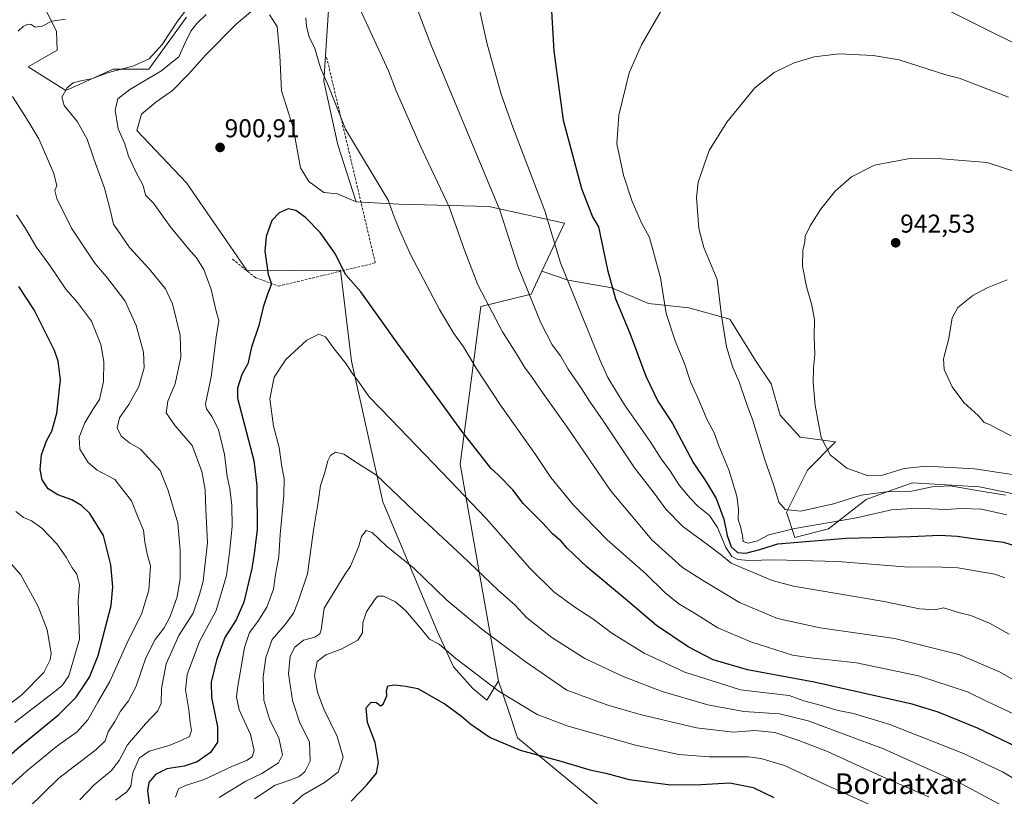
# Model space of a CAD drawing. Units: metres. Extents: x 590167 to 593615, y 4745216 to 4747575.
# Drawn here: x 590465 to 590848, y 4746452 to 4746753 of the extents above; entities that cross this region are included whole.
import ezdxf
from ezdxf.enums import TextEntityAlignment as Align

# ---------------------------------------------------------------- set-up
doc = ezdxf.new("R2010")
doc.units = ezdxf.units.M
doc.header["$MEASUREMENT"] = 0
doc.linetypes.add('TRAZOSX2', pattern=[1.5, 1, -0.5])
for name, color, linetype, lineweight in [('Arbolado forestal CxS', 92, 'Continuous', 0), ('Carátula', 7, 'Continuous', 5), ('Curva de nivel maestra', 36, 'Continuous', 30), ('Curva de nivel normal', 36, 'Continuous', 0), ('Muro lineal', 1, 'TRAZOSX2', 13), ('Pastizal CxS', 92, 'Continuous', 0), ('Punto de cota en terreno', 7, 'Continuous', 0), ('Rótulo de punto de cota en terreno', 19, 'Continuous', 0), ('Texto cartográfico', 19, 'Continuous', 0)]:
    doc.layers.add(name, color=color, linetype=linetype, lineweight=lineweight)
doc.styles.add('Arial', font='txt', dxfattribs={"height": 0.2})

# ---------------------------------------------------------------- blocks, each defined once
blk = doc.blocks.new('*U183')
at = {"layer": 'Curva de nivel normal', "color": 36, "linetype": 'Continuous', "lineweight": 0}
blk.add_polyline3d([(590556.5, 4746450.64, 885), (590564.54, 4746455.9, 885), (590571.04, 4746458.09, 885), (590573.91, 4746459.26, 885), (590576.07, 4746461.06, 885), (590578.15, 4746465.3, 885), (590577.88, 4746472.63, 885), (590573.96, 4746480.52, 885), (590571.27, 4746488.75, 885), (590569.79, 4746499.12, 885), (590570.42, 4746506, 885), (590572.19, 4746509.52, 885), (590575.55, 4746512.2, 885), (590579.99, 4746513.35, 885), (590581.9, 4746514.63, 885), (590582.42, 4746516.21, 885), (590583.64, 4746524.65, 885), (590591.56, 4746537.71, 885), (590593.77, 4746540.96, 885), (590597.09, 4746548.63, 885), (590598.14, 4746552.45, 885), (590599.89, 4746554.83, 885), (590602.22, 4746553.97, 885), (590607.68, 4746548.81, 885), (590618.41, 4746540.18, 885), (590631.2, 4746527.69, 885), (590644.79, 4746516.44, 885), (590661.63, 4746503.86, 885), (590677.74, 4746492.76, 885), (590693.62, 4746487.03, 885), (590706.22, 4746483.31, 885), (590728.06, 4746478.16, 885), (590742.36, 4746476.46, 885), (590750.74, 4746477.16, 885), (590758.54, 4746476.3, 885), (590767.79, 4746473.22, 885), (590778.94, 4746469.04, 885), (590799.75, 4746459.43, 885), (590818.29, 4746451.34, 885)], dxfattribs=at)
blk = doc.blocks.new('*U186')
at = {"layer": 'Curva de nivel normal', "color": 36, "linetype": 'Continuous', "lineweight": 0}
for points in [[(590849.42, 4746514.51, 915), (590841.84, 4746518.83, 915), (590834.59, 4746521.83, 915), (590830.24, 4746522.78, 915), (590823.99, 4746524.76, 915), (590820.74, 4746524.01, 915), (590814.59, 4746524.4, 915), (590800.86, 4746527.22, 915), (590765.79, 4746533.14, 915), (590757.5, 4746535.41, 915), (590741.59, 4746542.13, 915), (590737.74, 4746545.24, 915), (590732.53, 4746549.25, 915), (590722.84, 4746556.32, 915), (590716.25, 4746563.1, 915), (590711.71, 4746569.23, 915), (590704.03, 4746579.12, 915), (590691.93, 4746597.34, 915), (590686.56, 4746604.96, 915), (590683.46, 4746609.87, 915), (590678.31, 4746617.41, 915), (590675.37, 4746622.54, 915), (590672.06, 4746626.82, 915), (590667.67, 4746635.44, 915), (590658.77, 4746657.35, 915), (590651.78, 4746679.06, 915), (590624.96, 4746743.4, 915), (590617.38, 4746763.5, 915)], [(590483.17, 4746753.3, 915), (590477.97, 4746752.49, 915), (590474.11, 4746750.58, 915), (590471.42, 4746750.18, 915), (590469.93, 4746751.15, 915), (590468.64, 4746751.32, 915), (590466.8, 4746750.41, 915), (590464.82, 4746748.6, 915)], [(590462.59, 4746723.25, 915), (590467.66, 4746715.35, 915), (590472.82, 4746706.85, 915), (590478.66, 4746693.34, 915), (590479.82, 4746688.61, 915), (590479.04, 4746686.79, 915), (590479.89, 4746683.67, 915), (590485.53, 4746672.11, 915), (590494.62, 4746658.55, 915), (590499.66, 4746652.62, 915), (590506.32, 4746643.78, 915), (590510.62, 4746634.32, 915), (590513.48, 4746623.94, 915), (590513.8, 4746617.94, 915), (590511.62, 4746610.71, 915), (590507.84, 4746603.74, 915), (590504.15, 4746598.52, 915), (590503.2, 4746594.66, 915), (590504.8, 4746591.37, 915), (590508.04, 4746588.76, 915), (590512.32, 4746586.31, 915), (590519.9, 4746578.02, 915), (590523.05, 4746570.33, 915), (590526.85, 4746557.57, 915), (590527.72, 4746547.11, 915), (590527.74, 4746536.13, 915), (590526.58, 4746528.98, 915), (590523.87, 4746521.36, 915), (590521.51, 4746516.98, 915), (590517.99, 4746512.4, 915), (590514.41, 4746505.3, 915), (590510.66, 4746494.31, 915), (590507.69, 4746488.69, 915), (590504.53, 4746484.64, 915), (590502.3, 4746480.63, 915), (590499.78, 4746476.63, 915), (590498.64, 4746473.12, 915), (590495.02, 4746469.66, 915), (590480.57, 4746458.65, 915), (590456.58, 4746435.23, 915)]]:
    blk.add_polyline3d(points, dxfattribs=at)
blk = doc.blocks.new('*U189')
at = {"layer": 'Curva de nivel normal', "color": 36, "linetype": 'Continuous', "lineweight": 0}
blk.add_polyline3d([(590797.52, 4746447.33, 880), (590778.54, 4746455.88, 880), (590762.28, 4746463.61, 880), (590753.01, 4746466.33, 880), (590748.19, 4746466.92, 880), (590733.03, 4746466.94, 880), (590721.2, 4746467.87, 880), (590704.46, 4746471.4, 880), (590678.25, 4746478.87, 880), (590666.2, 4746483.4, 880), (590651.45, 4746492.22, 880), (590634.68, 4746505.04, 880), (590628.17, 4746510.65, 880), (590624.41, 4746512.63, 880), (590621.7, 4746516.01, 880), (590615.33, 4746523.59, 880), (590611.28, 4746527.05, 880), (590606.56, 4746529.23, 880), (590604.46, 4746529.22, 880), (590603.49, 4746528.37, 880), (590600.05, 4746523.19, 880), (590598.63, 4746518.98, 880), (590598.49, 4746515.05, 880), (590596.72, 4746512.25, 880), (590590.22, 4746508.76, 880), (590584.27, 4746506.53, 880), (590580.85, 4746503.95, 880), (590579.82, 4746498.48, 880), (590581.01, 4746492.05, 880), (590583.47, 4746485.38, 880), (590588.58, 4746474.86, 880), (590590.99, 4746466.79, 880), (590589.07, 4746461.03, 880), (590583.67, 4746456.93, 880), (590575.44, 4746452.2, 880), (590568.87, 4746446.38, 880)], dxfattribs=at)
blk = doc.blocks.new('*U195')
at = {"layer": 'Curva de nivel normal', "color": 36, "linetype": 'Continuous', "lineweight": 0}
blk.add_polyline3d([(590848.58, 4746447.02, 890), (590831.45, 4746456.17, 890), (590800.64, 4746470.06, 890), (590771.47, 4746480.91, 890), (590760.27, 4746483.62, 890), (590746.44, 4746484.54, 890), (590732.5, 4746487.09, 890), (590714.72, 4746492.32, 890), (590699.65, 4746498.04, 890), (590684.78, 4746505.15, 890), (590672, 4746513.26, 890), (590662.27, 4746520.91, 890), (590657.73, 4746525.73, 890), (590651.23, 4746531.52, 890), (590637.03, 4746545.04, 890), (590618.5, 4746562.22, 890), (590603.85, 4746576.24, 890), (590596.92, 4746580.65, 890), (590591.23, 4746584.45, 890), (590588, 4746585.22, 890), (590586.09, 4746583.9, 890), (590585.04, 4746581.82, 890), (590583.74, 4746576.95, 890), (590582.12, 4746572.25, 890), (590581.32, 4746565.8, 890), (590579.49, 4746554.84, 890), (590577.07, 4746538.01, 890), (590573.65, 4746527.56, 890), (590571.65, 4746522.63, 890), (590568.4, 4746518.3, 890), (590563.47, 4746512.44, 890), (590560.92, 4746505.52, 890), (590559.91, 4746497.98, 890), (590560.18, 4746488.92, 890), (590562.5, 4746481.16, 890), (590565.95, 4746474.35, 890), (590567.4, 4746467.63, 890), (590565.82, 4746464.64, 890), (590559.38, 4746460.41, 890), (590553.18, 4746457.53, 890), (590542.81, 4746451.08, 890)], dxfattribs=at)
blk = doc.blocks.new('*U215')
at = {"layer": 'Curva de nivel normal', "color": 36, "linetype": 'Continuous', "lineweight": 0}
blk.add_polyline3d([(590456.91, 4746483.94, 935), (590466.3, 4746490.96, 935), (590474.75, 4746499.64, 935), (590477.29, 4746504.63, 935), (590477.62, 4746507.22, 935), (590476.13, 4746516.22, 935), (590472.63, 4746525.3, 935), (590465.85, 4746537.57, 935), (590458.56, 4746545.94, 935)], dxfattribs=at)
blk = doc.blocks.new('*U220')
at = {"layer": 'Curva de nivel maestra', "color": 36, "linetype": 'Continuous', "lineweight": 30}
blk.add_polyline3d([(590594.12, 4746449.75, 875), (590600.24, 4746456.19, 875), (590603.93, 4746460.63, 875), (590604.7, 4746464.72, 875), (590603.42, 4746472.49, 875), (590600.42, 4746480.3, 875), (590599.88, 4746485.92, 875), (590601.81, 4746488.08, 875), (590603.84, 4746488, 875), (590605.44, 4746486.72, 875), (590606.55, 4746487.33, 875), (590607.92, 4746490.58, 875), (590607.79, 4746492.55, 875), (590608.26, 4746494.42, 875), (590610.89, 4746494.89, 875), (590615.31, 4746494.38, 875), (590619.89, 4746493.42, 875), (590630.52, 4746487.32, 875), (590636.93, 4746482.68, 875), (590640.48, 4746479.56, 875), (590648.06, 4746474.48, 875), (590659.7, 4746469.45, 875), (590675.41, 4746465.27, 875), (590686.73, 4746461.87, 875), (590692.84, 4746460.6, 875), (590701.94, 4746458.16, 875), (590718.09, 4746456.11, 875), (590729.74, 4746456.14, 875), (590741.09, 4746456.8, 875), (590750.11, 4746454.95, 875), (590758.16, 4746451.1, 875)], dxfattribs=at)
blk = doc.blocks.new('5PATER')
at = {"layer": 'Carátula', "linetype": 'Continuous', "lineweight": 5}
h = blk.add_hatch(color=250, dxfattribs=at)
edge = h.paths.add_edge_path()
edge.add_ellipse((0, 0.01), major_axis=(-1.33, -1.34), ratio=0.999422, start_angle=0, end_angle=360)

msp = doc.modelspace()

# ---------------------------------------------------------------- linework, layer by layer
at = {"layer": 'Arbolado forestal CxS', "color": 92, "linetype": 'Continuous', "lineweight": 0}
for points in [[(590470.51, 4746767.13, 917.35), (590479.69, 4746748.52, 913.93), (590479.95, 4746741.27, 913.09), (590468.68, 4746734.76, 913.08), (590483.37, 4746725.58, 909.02), (590501.73, 4746733.84, 907.94), (590515.5, 4746733.84, 904.6), (590530.19, 4746754.03, 905.59)], [(590470.51, 4746767.13, 917.35), (590479.69, 4746748.52, 913.93), (590479.95, 4746741.27, 913.09), (590468.68, 4746734.76, 913.08), (590483.37, 4746725.58, 909.02), (590501.73, 4746733.84, 907.94), (590515.5, 4746733.84, 904.6), (590530.19, 4746754.03, 905.59)], [(590555.9, 4746756.78, 902.52), (590549.48, 4746751.27, 901.68), (590537.54, 4746739.34, 901.01), (590531.11, 4746732, 901.12), (590524.69, 4746725.58, 901.39), (590518.26, 4746720.99, 901.81), (590512.75, 4746716.4, 902.31), (590510.91, 4746709.98, 902.73), (590530.19, 4746689.78, 901.79), (590553.67, 4746655.62, 901.18), (590589.87, 4746655.83, 899.73), (590594.14, 4746620.48, 895.63), (590606.4, 4746565.88, 888.11), (590627.52, 4746515.41, 880.58), (590633.85, 4746501.82, 878.56), (590641.2, 4746493.56, 877.85), (590646.71, 4746488.97, 878.01), (590649.49, 4746493.41, 879.64), (590651.3, 4746496.31, 880.66), (590654.97, 4746485.3, 878.37), (590658.64, 4746474.29, 875.65), (590710.53, 4746431.33, 865.94)], [(590555.9, 4746756.78, 902.52), (590549.48, 4746751.27, 901.68), (590537.54, 4746739.34, 901.01), (590531.11, 4746732, 901.12), (590524.69, 4746725.58, 901.39), (590518.26, 4746720.99, 901.81), (590512.75, 4746716.4, 902.31), (590510.91, 4746709.98, 902.73), (590530.19, 4746689.78, 901.79), (590553.67, 4746655.62, 901.18), (590589.87, 4746655.83, 899.73), (590594.14, 4746620.48, 895.63), (590606.4, 4746565.88, 888.11), (590627.52, 4746515.41, 880.58), (590633.85, 4746501.82, 878.56), (590641.2, 4746493.56, 877.85), (590646.71, 4746488.97, 878.01), (590649.49, 4746493.41, 879.64), (590651.3, 4746496.31, 880.66)], [(590585.28, 4746756.78, 907.34), (590583.45, 4746729.25, 904.95), (590588.96, 4746704.47, 903.95), (590596.03, 4746682.35, 903.07), (590588.81, 4746685.44, 901.79), (590583.49, 4746685.97, 901.12), (590577.63, 4746690.23, 900.78), (590574.44, 4746695.55, 900.87), (590571.59, 4746711.23, 901.61), (590566.98, 4746725.37, 901.83), (590566.45, 4746739.21, 902.62), (590565.39, 4746750.39, 903.12), (590562.33, 4746754.94, 902.95)], [(590596.03, 4746682.35, 903.07), (590588.81, 4746685.44, 901.79), (590583.49, 4746685.97, 901.12), (590577.63, 4746690.23, 900.78), (590574.44, 4746695.55, 900.87), (590571.59, 4746711.23, 901.61), (590566.98, 4746725.37, 901.83), (590566.45, 4746739.21, 902.62), (590565.39, 4746750.39, 903.12), (590562.33, 4746754.94, 902.95)], [(590585.28, 4746756.78, 907.34), (590583.45, 4746729.25, 904.95), (590588.96, 4746704.47, 903.95), (590596.03, 4746682.35, 903.07)], [(590710.53, 4746431.33, 865.94), (590658.64, 4746474.29, 875.65), (590654.97, 4746485.3, 878.37), (590651.3, 4746496.31, 880.66), (590636.43, 4746580.47, 896.77), (590641.38, 4746618.77, 904.88), (590644.41, 4746641.68, 909.3), (590663.96, 4746646.57, 915.7), (590668.12, 4746655.47, 917.96), (590678.33, 4746651.97, 920.55), (590695.21, 4746648.94, 925.47), (590709.49, 4746642.88, 928.99), (590725.08, 4746641.15, 932.84), (590741.09, 4746636.82, 936.06), (590751.04, 4746620.81, 937.42), (590757.1, 4746611.72, 937.9), (590760.56, 4746599.6, 937.87), (590768.35, 4746590.94, 938.93), (590782.09, 4746589.13, 940.7), (590771.14, 4746578.18, 937.72), (590762.99, 4746561.88, 932.69), (590766.25, 4746552.1, 923.47), (590779.29, 4746555.36, 925.03), (590793.96, 4746566.77, 931.15), (590804.21, 4746570.5, 932.41), (590811.88, 4746573.29, 934.21), (590837.96, 4746571.66, 933.59), (590854.26, 4746568.4, 933.78)], [(590668.12, 4746655.47, 917.96), (590663.96, 4746646.57, 915.7), (590644.41, 4746641.68, 909.3), (590641.38, 4746618.77, 904.88), (590636.43, 4746580.47, 896.77), (590651.3, 4746496.31, 880.66)], [(590668.12, 4746655.47, 917.96), (590678.33, 4746651.97, 920.55), (590695.21, 4746648.94, 925.47), (590709.49, 4746642.88, 928.99), (590725.08, 4746641.15, 932.84), (590741.09, 4746636.82, 936.06), (590751.04, 4746620.81, 937.42), (590757.1, 4746611.72, 937.9), (590760.56, 4746599.6, 937.87), (590768.35, 4746590.94, 938.93), (590782.09, 4746589.13, 940.7), (590771.14, 4746578.18, 937.72), (590762.99, 4746561.88, 932.69), (590766.25, 4746552.1, 923.47), (590779.29, 4746555.36, 925.03), (590793.96, 4746566.77, 931.15), (590804.21, 4746570.5, 932.41), (590811.88, 4746573.29, 934.21), (590837.96, 4746571.66, 933.59), (590854.26, 4746568.4, 933.78)], [(590651.3, 4746496.31, 880.66), (590654.97, 4746485.3, 878.37), (590658.64, 4746474.29, 875.65), (590710.53, 4746431.33, 865.94), (590738.07, 4746423.07, 864.16), (590770.21, 4746395.53, 859.77), (590738.64, 4746396.15, 865.29), (590720.63, 4746403.79, 866.41), (590691.25, 4746406.55, 868.8), (590688.39, 4746407.14, 868.88), (590669.21, 4746411.14, 869.9), (590649.93, 4746399.2, 873.61)], [(590651.3, 4746496.31, 880.66), (590654.97, 4746485.3, 878.37), (590658.64, 4746474.29, 875.65), (590710.53, 4746431.33, 865.94), (590738.07, 4746423.07, 864.16), (590770.21, 4746395.53, 859.77), (590738.64, 4746396.15, 865.29), (590720.63, 4746403.79, 866.41), (590691.25, 4746406.55, 868.8), (590688.39, 4746407.14, 868.88), (590669.21, 4746411.14, 869.9), (590649.93, 4746399.2, 873.61)]]:
    msp.add_polyline3d(points, dxfattribs=at)
at = {"layer": 'Curva de nivel maestra', "color": 36, "linetype": 'Continuous', "lineweight": 30}
for points in [[(590671.7, 4746758.72, 925), (590672.66, 4746740.88, 925), (590676.38, 4746714.06, 925), (590683.44, 4746687.5, 925), (590687.72, 4746676.51, 925), (590690.09, 4746672.61, 925)], [(590855.25, 4746469.36, 900), (590837.15, 4746478.02, 900), (590821.83, 4746484.24, 900), (590811.83, 4746487.35, 900), (590773.76, 4746495.96, 900), (590747.93, 4746500.69, 900), (590734.52, 4746504.59, 900), (590724.87, 4746509.56, 900), (590712.55, 4746517.96, 900), (590701.36, 4746527.45, 900), (590685.67, 4746540.56, 900), (590677.94, 4746547.88, 900), (590675.43, 4746550.78, 900), (590672.21, 4746553.52, 900), (590668.46, 4746557.68, 900), (590660.78, 4746565.28, 900), (590656.79, 4746570.62, 900), (590651.28, 4746576.19, 900), (590648.22, 4746578.96, 900), (590645.1, 4746583.17, 900), (590636.98, 4746593.34, 900), (590629.18, 4746604.26, 900), (590611.92, 4746627.63, 900), (590597.8, 4746647.36, 900), (590591.94, 4746653.99, 900), (590587.7, 4746662.42, 900), (590582.04, 4746670.46, 900), (590576.36, 4746676.21, 900), (590572.62, 4746678.95, 900), (590569.66, 4746679.6, 900), (590566.12, 4746678.14, 900), (590563.27, 4746675.12, 900), (590561.08, 4746668.9, 900), (590560.56, 4746663.14, 900), (590561.8, 4746654.17, 900), (590563.1, 4746650.52, 900), (590561.54, 4746646.5, 900), (590559.94, 4746641.51, 900), (590558.3, 4746634.33, 900), (590555.4, 4746625.92, 900), (590553.93, 4746619.44, 900), (590551.62, 4746615.38, 900), (590549.98, 4746609.99, 900), (590549.91, 4746606.2, 900), (590556.3, 4746581.95, 900), (590557.47, 4746572.07, 900), (590557.58, 4746555, 900), (590556.48, 4746545.81, 900), (590555.52, 4746540, 900), (590552.36, 4746526.96, 900), (590549.42, 4746520.1, 900), (590545.09, 4746513.2, 900), (590541.78, 4746504.44, 900), (590539.72, 4746495.87, 900), (590539.92, 4746489.94, 900), (590542.16, 4746478.54, 900), (590542.2, 4746472.63, 900), (590539.54, 4746468.61, 900), (590534.28, 4746464.98, 900), (590529.21, 4746463.25, 900), (590522.48, 4746462.24, 900), (590518.08, 4746460.05, 900), (590515.5, 4746456.92, 900), (590515, 4746453.67, 900), (590515.8, 4746447.75, 900)], [(590690.09, 4746672.61, 925), (590693.61, 4746656.01, 925), (590696.68, 4746644.71, 925), (590702.26, 4746631.33, 925), (590708.48, 4746614.62, 925), (590713.12, 4746604.97, 925), (590718.78, 4746596.36, 925), (590726.86, 4746581.18, 925), (590731.86, 4746573.61, 925), (590735.75, 4746567.16, 925), (590738.71, 4746559.11, 925), (590739.98, 4746552.85, 925), (590741.54, 4746548.49, 925), (590743.96, 4746546.18, 925), (590747.3, 4746545.91, 925), (590752.61, 4746547.36, 925), (590759.66, 4746549.64, 925), (590786.18, 4746551.83, 925), (590811.31, 4746552.4, 925), (590822.58, 4746553.01, 925), (590829.31, 4746552.57, 925), (590835.54, 4746551.64, 925), (590847.24, 4746550.29, 925), (590857.5, 4746547.04, 925)], [(590452.49, 4746459.64, 925), (590465.44, 4746470.96, 925), (590480.53, 4746483.27, 925), (590487.37, 4746490.12, 925), (590492.53, 4746497.88, 925), (590495.94, 4746506.29, 925), (590500.88, 4746525.63, 925), (590501.55, 4746532.96, 925), (590500.74, 4746541.42, 925), (590497.92, 4746552.77, 925), (590492.66, 4746561.32, 925), (590489.48, 4746564.52, 925), (590485.63, 4746566.68, 925), (590480.27, 4746568.57, 925), (590476.52, 4746570.94, 925), (590474.1, 4746574.5, 925), (590473.32, 4746578.4, 925), (590473.88, 4746584.17, 925), (590475.84, 4746589.52, 925), (590477.9, 4746593.27, 925), (590479.87, 4746600.28, 925), (590481.26, 4746613.23, 925), (590480.42, 4746620.47, 925), (590478.92, 4746624.62, 925), (590471, 4746640.38, 925), (590465.07, 4746649.45, 925)]]:
    msp.add_polyline3d(points, dxfattribs=at)
at = {"layer": 'Curva de nivel normal', "color": 36, "linetype": 'Continuous', "lineweight": 0}
for points in [[(590537.31, 4746766.47, 910), (590526.69, 4746752.46, 910), (590520.7, 4746743.4, 910), (590515.73, 4746737.89, 910), (590509.37, 4746735.03, 910), (590499.84, 4746732.49, 910), (590493.35, 4746730.05, 910), (590489.72, 4746729.46, 910), (590486.23, 4746728.53, 910), (590483.81, 4746726.54, 910), (590481.81, 4746723, 910), (590482.7, 4746719.7, 910), (590487.93, 4746713.35, 910), (590491.59, 4746706.63, 910), (590494.16, 4746699, 910), (590498.39, 4746687.67, 910), (590500.42, 4746679.8, 910), (590501.88, 4746673.7, 910), (590508.03, 4746664.6, 910), (590515.63, 4746656.34, 910), (590522.01, 4746648.62, 910), (590524.72, 4746642.72, 910), (590527.68, 4746630.63, 910), (590527.97, 4746622.01, 910), (590525.77, 4746611.7, 910), (590522.98, 4746604.95, 910), (590522.27, 4746600.47, 910), (590525.78, 4746595.37, 910), (590532.31, 4746587.81, 910), (590536.1, 4746577.62, 910), (590537.44, 4746570.62, 910), (590537.73, 4746562.95, 910), (590538.37, 4746550.16, 910), (590536.59, 4746535.16, 910), (590535.21, 4746529.96, 910), (590532.73, 4746522.63, 910), (590527.16, 4746513.96, 910), (590522.29, 4746502.96, 910), (590520.41, 4746493.39, 910), (590520.31, 4746487.8, 910), (590519, 4746484.74, 910), (590514.27, 4746479.78, 910), (590507.26, 4746471.63, 910), (590504.06, 4746465.55, 910), (590500.88, 4746461.5, 910), (590494.36, 4746456.04, 910), (590488.71, 4746450.18, 910)], [(590857.32, 4746741.02, 930), (590816.49, 4746761.35, 930)], [(590872.16, 4746484.76, 910), (590845.67, 4746499.91, 910), (590829.92, 4746506.59, 910), (590805.06, 4746512.81, 910), (590776.05, 4746517.05, 910), (590759.53, 4746520.55, 910), (590744.84, 4746526.83, 910), (590730.41, 4746535.5, 910), (590722.66, 4746540.42, 910), (590710.78, 4746551.2, 910), (590694.78, 4746570.24, 910), (590677.59, 4746595.21, 910), (590668.54, 4746607.93, 910), (590664.37, 4746614.16, 910), (590661.29, 4746618.13, 910), (590658.18, 4746623.3, 910), (590652.83, 4746631.84, 910), (590647.57, 4746641.71, 910), (590643.24, 4746650.07, 910), (590637.94, 4746664, 910), (590632.12, 4746680.45, 910), (590620.8, 4746704.24, 910), (590611.51, 4746725.41, 910), (590608.62, 4746733.17, 910), (590595.89, 4746760.6, 910)], [(590643.41, 4746759.35, 920), (590646.87, 4746743.54, 920), (590652.28, 4746724.2, 920), (590656.78, 4746711.39, 920), (590669.18, 4746678.9, 920), (590675.35, 4746658.61, 920)], [(590715.45, 4746758.36, 930), (590706.8, 4746743.27, 930), (590703.72, 4746736.6, 930), (590701.96, 4746732.46, 930), (590697.97, 4746716.03, 930), (590697.22, 4746704.8, 930), (590699.77, 4746692.68, 930), (590703.09, 4746682.5, 930), (590706.77, 4746674.15, 930), (590709.85, 4746668.44, 930), (590714.14, 4746652.88, 930)], [(590537.85, 4746755.08, 905), (590534.22, 4746751.51, 905), (590531.85, 4746748.53, 905), (590529.69, 4746744.07, 905), (590527.18, 4746738.61, 905), (590520.23, 4746733.02, 905), (590508.14, 4746725.95, 905), (590503.57, 4746722.34, 905), (590502.52, 4746717.98, 905), (590503.71, 4746710.63, 905), (590506.19, 4746704.85, 905), (590507.72, 4746700.05, 905), (590510.58, 4746693.72, 905), (590513.29, 4746688.66, 905), (590514.28, 4746685, 905), (590517.41, 4746681.82, 905), (590523.89, 4746672.76, 905), (590530.89, 4746664.06, 905), (590534.07, 4746660.65, 905), (590536.9, 4746656.04, 905), (590539.79, 4746648.28, 905), (590541.69, 4746639.94, 905), (590542.77, 4746636.25, 905), (590541.72, 4746629.86, 905), (590539.76, 4746614.47, 905), (590537.58, 4746603.96, 905), (590537.99, 4746601.96, 905), (590540.01, 4746599.06, 905), (590542.61, 4746594, 905), (590544.88, 4746584.28, 905), (590545.99, 4746575.72, 905), (590546.95, 4746571.02, 905), (590547.81, 4746564.54, 905), (590547.95, 4746556.34, 905), (590546.8, 4746546.2, 905), (590545.68, 4746537.36, 905), (590541.69, 4746523.7, 905), (590535.16, 4746511.63, 905), (590530.42, 4746498.88, 905), (590529.78, 4746492.9, 905), (590531.05, 4746485.12, 905), (590531.53, 4746480.26, 905), (590532.12, 4746477.17, 905), (590531.37, 4746474.82, 905), (590528.04, 4746473.21, 905), (590523.46, 4746471.31, 905), (590515.63, 4746469.12, 905), (590511.81, 4746466.39, 905), (590509.38, 4746460.73, 905), (590508.51, 4746455.48, 905), (590507, 4746453.35, 905), (590502.62, 4746450.15, 905)], [(590850.86, 4746483.69, 905), (590840.68, 4746488.57, 905), (590833.23, 4746492.15, 905), (590814.25, 4746498.42, 905), (590790.14, 4746503.35, 905), (590780.72, 4746504.43, 905), (590773.39, 4746505.24, 905), (590765.35, 4746506.33, 905), (590749.22, 4746511.55, 905), (590736.39, 4746517.02, 905), (590727.26, 4746522.68, 905), (590721.22, 4746526.29, 905), (590715.85, 4746530.77, 905), (590708.35, 4746538.06, 905), (590693.45, 4746551.17, 905), (590680.41, 4746564.65, 905), (590671.55, 4746575.39, 905), (590665.59, 4746584.26, 905), (590652.07, 4746603.48, 905), (590642.59, 4746617.72, 905), (590637.62, 4746626, 905), (590633.9, 4746631.2, 905), (590628.39, 4746640.52, 905), (590617.27, 4746661.66, 905), (590613.13, 4746670.79, 905), (590610.7, 4746676.58, 905), (590608.39, 4746683.05, 905), (590591.89, 4746710.6, 905), (590585.33, 4746727.24, 905), (590582.13, 4746734.37, 905), (590579.93, 4746741.83, 905), (590577.81, 4746746.42, 905), (590576.72, 4746750.36, 905), (590576.52, 4746753.83, 905)], [(590849.2, 4746722.95, 935), (590830.05, 4746730.36, 935), (590824.91, 4746731.62, 935), (590806.75, 4746737.49, 935), (590796.63, 4746739.2, 935), (590783.5, 4746739.76, 935), (590773.8, 4746738.61, 935), (590766.05, 4746736.3, 935), (590758.25, 4746732.6, 935), (590750.7, 4746726.6, 935), (590739.86, 4746713.27, 935), (590733, 4746702.27, 935), (590728.76, 4746689.92, 935), (590728.04, 4746684.06, 935), (590728.94, 4746672.01, 935), (590730.92, 4746664.66, 935), (590736.08, 4746652.16, 935), (590737.74, 4746638.14, 935), (590739.7, 4746626.1, 935), (590742.25, 4746617.99, 935), (590744.68, 4746612.43, 935), (590747.52, 4746604.08, 935), (590749.89, 4746597.51, 935), (590754.67, 4746582.22, 935), (590757.93, 4746572.68, 935), (590760.07, 4746565.82, 935), (590762.54, 4746562.96, 935), (590768.54, 4746562.3, 935), (590781.3, 4746565.12, 935), (590791.94, 4746568.51, 935), (590801.86, 4746569.82, 935), (590811.53, 4746570.07, 935), (590819.53, 4746571.69, 935), (590826.53, 4746572.13, 935), (590836.19, 4746570.44, 935), (590847.99, 4746568.49, 935)], [(590867.06, 4746689.1, 940), (590840.93, 4746697.67, 940), (590823.32, 4746699.06, 940), (590810.9, 4746699.2, 940), (590797.19, 4746696.53, 940), (590788.19, 4746692.11, 940), (590781.86, 4746686.5, 940), (590776.19, 4746679.33, 940), (590772.18, 4746673.03, 940), (590770.23, 4746669.04, 940), (590770.12, 4746666.88, 940), (590769.41, 4746663.49, 940), (590769.26, 4746657.34, 940), (590770.72, 4746649.46, 940), (590772.88, 4746642.29, 940), (590773.82, 4746636.58, 940), (590773.76, 4746630.1, 940), (590774.01, 4746623.14, 940), (590773.5, 4746617.95, 940), (590773.32, 4746612.18, 940), (590774.08, 4746603.28, 940), (590776.48, 4746590.91, 940), (590780.02, 4746584.08, 940), (590786.46, 4746578.93, 940), (590794.7, 4746576.05, 940), (590800.23, 4746576.27, 940), (590808.7, 4746578.89, 940), (590817.23, 4746579.8, 940), (590835.96, 4746578.65, 940), (590865.18, 4746574.28, 940)], [(590464.21, 4746677.33, 920), (590467.73, 4746671.95, 920), (590471.84, 4746664.91, 920), (590477.18, 4746657.67, 920), (590483.3, 4746648.42, 920), (590487.84, 4746643.27, 920), (590493.32, 4746636.03, 920), (590496.92, 4746626.97, 920), (590498.08, 4746620.38, 920), (590498.01, 4746612.66, 920), (590496.36, 4746605.57, 920), (590493.76, 4746601.75, 920), (590490.7, 4746596.57, 920), (590488.55, 4746590.97, 920), (590488.71, 4746586.35, 920), (590491.96, 4746581.2, 920), (590495.54, 4746578.23, 920), (590502.35, 4746574.62, 920), (590508.78, 4746566.26, 920), (590511.24, 4746560.13, 920), (590513.47, 4746554.86, 920), (590514, 4746550.21, 920), (590515.03, 4746545.04, 920), (590516.14, 4746541.02, 920), (590515.54, 4746531.59, 920), (590512.8, 4746522.63, 920), (590507.15, 4746511.17, 920), (590500.46, 4746496.11, 920), (590495.8, 4746488.17, 920), (590491.88, 4746481.3, 920), (590487.72, 4746476.63, 920), (590480.27, 4746471.3, 920), (590468.06, 4746461.3, 920), (590459.37, 4746453.41, 920)], [(590675.35, 4746658.61, 920), (590690.71, 4746620.7, 920), (590693.69, 4746614.22, 920), (590696.66, 4746609.2, 920), (590700.11, 4746603.59, 920), (590710.11, 4746589.28, 920), (590714.42, 4746582.61, 920), (590717.75, 4746578.12, 920), (590721.47, 4746572.22, 920), (590725.67, 4746567.38, 920), (590728.58, 4746564.18, 920), (590733.12, 4746560.59, 920), (590736.18, 4746555.98, 920), (590739.52, 4746548.13, 920), (590741.8, 4746544.71, 920), (590744.18, 4746543.53, 920), (590748.36, 4746543.14, 920), (590758.17, 4746543.41, 920), (590782.9, 4746542.72, 920), (590810.37, 4746540.6, 920), (590820.42, 4746540.62, 920), (590829.53, 4746540.32, 920), (590843.92, 4746537.77, 920), (590847.79, 4746536.35, 920)], [(590714.14, 4746652.88, 930), (590716.32, 4746639.05, 930), (590719.75, 4746628.44, 930), (590723.61, 4746619.17, 930), (590725.79, 4746612.49, 930), (590728.58, 4746606.25, 930), (590732.19, 4746597.71, 930), (590734.89, 4746592.62, 930), (590736.75, 4746587.62, 930), (590740.65, 4746578.29, 930), (590743.71, 4746568.07, 930), (590744.38, 4746563.08, 930), (590744.2, 4746559.06, 930), (590745.14, 4746556.28, 930), (590745.9, 4746552.88, 930), (590746.24, 4746550.5, 930), (590748.18, 4746549.86, 930), (590751.76, 4746550.8, 930), (590756.18, 4746553.15, 930), (590766.2, 4746555.53, 930), (590790.2, 4746559.67, 930), (590803.72, 4746562.73, 930), (590813.65, 4746563.5, 930), (590824.54, 4746562.96, 930), (590831.11, 4746563.36, 930), (590838.67, 4746563.08, 930), (590848.52, 4746560.8, 930)], [(590848.6, 4746652.1, 945), (590840.88, 4746648.96, 945), (590835.3, 4746645.94, 945), (590829.52, 4746641.28, 945), (590827.36, 4746637.37, 945), (590826.07, 4746629.24, 945), (590824, 4746621.42, 945), (590824.2, 4746617.29, 945), (590827.31, 4746610.51, 945), (590831.78, 4746604.52, 945), (590837.54, 4746599.23, 945), (590839.76, 4746596.64, 945), (590841.8, 4746595.93, 945), (590844.66, 4746594.35, 945), (590850.17, 4746591.49, 945)], [(590854.8, 4746456.26, 895), (590846.88, 4746461.06, 895), (590831.76, 4746468.22, 895), (590803.1, 4746479.46, 895), (590788.96, 4746483.76, 895), (590783.05, 4746484.86, 895), (590776.12, 4746487, 895), (590769.78, 4746488.66, 895), (590764.07, 4746490.67, 895), (590757.26, 4746491.54, 895), (590745.12, 4746492.95, 895), (590723.56, 4746499.8, 895), (590707.79, 4746507.11, 895), (590695.23, 4746514.98, 895), (590687.85, 4746520.54, 895), (590680.86, 4746525.06, 895), (590672.74, 4746530.94, 895), (590663.39, 4746540.11, 895), (590646.51, 4746559.45, 895), (590632.59, 4746573.96, 895), (590609.38, 4746598.12, 895), (590601.09, 4746606.63, 895), (590597.17, 4746612.16, 895), (590594.16, 4746616.2, 895), (590592.07, 4746619.44, 895), (590587.46, 4746625.34, 895), (590584.13, 4746629.95, 895), (590581.57, 4746630.95, 895), (590576.85, 4746628.7, 895), (590568.72, 4746621.19, 895), (590564.14, 4746614.27, 895), (590562.49, 4746605.9, 895), (590563.93, 4746595.33, 895), (590566.12, 4746586.99, 895), (590567.12, 4746579.43, 895), (590568.02, 4746574.9, 895), (590567.99, 4746568.38, 895), (590566.49, 4746553.22, 895), (590565.99, 4746544.72, 895), (590564.76, 4746537.72, 895), (590563.97, 4746532.05, 895), (590561.3, 4746525.07, 895), (590557.84, 4746519.41, 895), (590554.58, 4746515.21, 895), (590552.68, 4746509.33, 895), (590549.92, 4746493.59, 895), (590549.59, 4746490.05, 895), (590550.63, 4746485.14, 895), (590555.04, 4746475.59, 895), (590556.4, 4746469.32, 895), (590555.68, 4746466.87, 895), (590553.45, 4746465.45, 895), (590547.79, 4746463.11, 895), (590536.97, 4746458.09, 895), (590529.82, 4746455.8, 895), (590527.12, 4746454.49, 895), (590525.88, 4746451.31, 895)], [(590463.89, 4746562.19, 930), (590466.91, 4746559.81, 930), (590470.06, 4746558.52, 930), (590474, 4746555.72, 930), (590479.79, 4746549.6, 930), (590483.51, 4746544.42, 930), (590485.81, 4746540.3, 930), (590487.56, 4746537.82, 930), (590488.6, 4746533.72, 930), (590488.07, 4746527.5, 930), (590488.62, 4746512.63, 930), (590484.53, 4746498.3, 930), (590481.95, 4746494.67, 930), (590479.06, 4746492.3, 930), (590463.38, 4746480.3, 930)]]:
    msp.add_polyline3d(points, dxfattribs=at)
at = {"layer": 'Muro lineal', "color": 1, "linetype": 'TRAZOSX2', "lineweight": 13}
msp.add_polyline3d([(590548.01, 4746660.06, 902.45), (590557.03, 4746652.89, 900.99), (590565.87, 4746649.63, 899.32), (590603.44, 4746658.65, 902.09), (590584.55, 4746738.47, 905.57)], dxfattribs=at)
at = {"layer": 'Pastizal CxS', "color": 92, "linetype": 'Continuous', "lineweight": 0}
for points in [[(590530.19, 4746754.03, 905.59), (590515.5, 4746733.84, 904.6), (590501.73, 4746733.84, 907.94), (590483.37, 4746725.58, 909.02), (590468.68, 4746734.76, 913.08), (590479.95, 4746741.27, 913.09), (590479.69, 4746748.52, 913.93), (590470.51, 4746767.13, 917.35)], [(590470.51, 4746767.13, 917.35), (590479.69, 4746748.52, 913.93), (590479.95, 4746741.27, 913.09), (590468.68, 4746734.76, 913.08), (590483.37, 4746725.58, 909.02), (590501.73, 4746733.84, 907.94), (590515.5, 4746733.84, 904.6), (590530.19, 4746754.03, 905.59)], [(590562.33, 4746754.94, 902.95), (590565.39, 4746750.39, 903.12), (590566.45, 4746739.21, 902.62), (590566.98, 4746725.37, 901.83), (590571.59, 4746711.23, 901.61), (590574.44, 4746695.55, 900.87), (590577.63, 4746690.23, 900.78), (590583.49, 4746685.97, 901.12), (590588.81, 4746685.44, 901.79), (590596.03, 4746682.35, 903.07), (590612.56, 4746681.43, 905.94), (590647.45, 4746680.51, 914.08), (590676.83, 4746674.08, 921.9), (590668.12, 4746655.47, 917.96), (590663.96, 4746646.57, 915.7), (590644.41, 4746641.68, 909.3), (590641.38, 4746618.77, 904.88), (590636.43, 4746580.47, 896.77), (590651.3, 4746496.31, 880.66), (590649.49, 4746493.41, 879.64), (590646.71, 4746488.97, 878.01), (590646.71, 4746488.97, 878.01), (590641.2, 4746493.56, 877.85), (590633.85, 4746501.82, 878.56), (590627.52, 4746515.41, 880.58), (590606.4, 4746565.88, 888.11), (590594.14, 4746620.48, 895.63), (590589.87, 4746655.83, 899.73), (590553.67, 4746655.62, 901.18), (590530.19, 4746689.78, 901.79), (590510.91, 4746709.98, 902.73), (590512.75, 4746716.4, 902.31), (590518.26, 4746720.99, 901.81), (590524.69, 4746725.58, 901.39), (590531.11, 4746732, 901.12), (590537.54, 4746739.34, 901.01), (590549.48, 4746751.27, 901.68), (590555.9, 4746756.78, 902.52)], [(590555.9, 4746756.78, 902.52), (590549.48, 4746751.27, 901.68), (590537.54, 4746739.34, 901.01), (590531.11, 4746732, 901.12), (590524.69, 4746725.58, 901.39), (590518.26, 4746720.99, 901.81), (590512.75, 4746716.4, 902.31), (590510.91, 4746709.98, 902.73), (590530.19, 4746689.78, 901.79), (590553.67, 4746655.62, 901.18), (590589.87, 4746655.83, 899.73), (590594.14, 4746620.48, 895.63), (590606.4, 4746565.88, 888.11), (590627.52, 4746515.41, 880.58), (590633.85, 4746501.82, 878.56), (590641.2, 4746493.56, 877.85), (590646.71, 4746488.97, 878.01), (590649.49, 4746493.41, 879.64), (590651.3, 4746496.31, 880.66)], [(590596.03, 4746682.35, 903.07), (590588.81, 4746685.44, 901.79), (590583.49, 4746685.97, 901.12), (590577.63, 4746690.23, 900.78), (590574.44, 4746695.55, 900.87), (590571.59, 4746711.23, 901.61), (590566.98, 4746725.37, 901.83), (590566.45, 4746739.21, 902.62), (590565.39, 4746750.39, 903.12), (590562.33, 4746754.94, 902.95)], [(590854.26, 4746568.4, 933.78), (590837.96, 4746571.66, 933.59), (590811.88, 4746573.29, 934.21), (590804.21, 4746570.5, 932.41), (590793.96, 4746566.77, 931.15), (590779.29, 4746555.36, 925.03), (590766.25, 4746552.1, 923.47), (590762.99, 4746561.88, 932.69), (590771.14, 4746578.18, 937.72), (590782.09, 4746589.13, 940.7), (590768.35, 4746590.94, 938.93), (590760.56, 4746599.6, 937.87), (590757.1, 4746611.72, 937.9), (590751.04, 4746620.81, 937.42), (590741.09, 4746636.82, 936.06), (590725.08, 4746641.15, 932.84), (590709.49, 4746642.88, 928.99), (590695.21, 4746648.94, 925.47), (590678.33, 4746651.97, 920.55), (590668.12, 4746655.47, 917.96), (590676.83, 4746674.08, 921.9), (590647.45, 4746680.51, 914.08), (590612.56, 4746681.43, 905.94), (590596.03, 4746682.35, 903.07), (590588.96, 4746704.47, 903.95), (590583.45, 4746729.25, 904.95), (590585.28, 4746756.78, 907.34)], [(590585.28, 4746756.78, 907.34), (590583.45, 4746729.25, 904.95), (590588.96, 4746704.47, 903.95), (590596.03, 4746682.35, 903.07)], [(590596.03, 4746682.35, 903.07), (590612.56, 4746681.43, 905.94), (590647.45, 4746680.51, 914.08), (590676.83, 4746674.08, 921.9), (590668.12, 4746655.47, 917.96)], [(590596.03, 4746682.35, 903.07), (590612.56, 4746681.43, 905.94), (590647.45, 4746680.51, 914.08), (590676.83, 4746674.08, 921.9), (590668.12, 4746655.47, 917.96)], [(590668.12, 4746655.47, 917.96), (590663.96, 4746646.57, 915.7), (590644.41, 4746641.68, 909.3), (590641.38, 4746618.77, 904.88), (590636.43, 4746580.47, 896.77), (590651.3, 4746496.31, 880.66)], [(590668.12, 4746655.47, 917.96), (590678.33, 4746651.97, 920.55), (590695.21, 4746648.94, 925.47), (590709.49, 4746642.88, 928.99), (590725.08, 4746641.15, 932.84), (590741.09, 4746636.82, 936.06), (590751.04, 4746620.81, 937.42), (590757.1, 4746611.72, 937.9), (590760.56, 4746599.6, 937.87), (590768.35, 4746590.94, 938.93), (590782.09, 4746589.13, 940.7), (590771.14, 4746578.18, 937.72), (590762.99, 4746561.88, 932.69), (590766.25, 4746552.1, 923.47), (590779.29, 4746555.36, 925.03), (590793.96, 4746566.77, 931.15), (590804.21, 4746570.5, 932.41), (590811.88, 4746573.29, 934.21), (590837.96, 4746571.66, 933.59), (590854.26, 4746568.4, 933.78)]]:
    msp.add_polyline3d(points, dxfattribs=at)

# ---------------------------------------------------------------- block references
at = {"layer": 'Curva de nivel maestra', "color": 36, "linetype": 'Continuous', "lineweight": 30}
msp.add_blockref('*U220', (0, 0), dxfattribs=at)
at = {"layer": 'Curva de nivel normal', "color": 36, "linetype": 'Continuous', "lineweight": 0}
for name in ['*U189', '*U183', '*U195', '*U186', '*U215']:
    msp.add_blockref(name, (0, 0), dxfattribs=at)
at = {"layer": 'Punto de cota en terreno', "linetype": 'Continuous', "lineweight": 0}
for p in [(590543.2, 4746703.46, 900.91), (590805.38, 4746666.45, 942.53)]:
    msp.add_blockref('5PATER', p, dxfattribs=at)

# ---------------------------------------------------------------- texts
at = {"layer": 'Rótulo de punto de cota en terreno', "color": 19, "linetype": 'Continuous', "lineweight": 0, "style": 'Arial'}
for s, p in [('900,91', (590544.96, 4746705.22)), ('942,53', (590807.14, 4746668.21))]:
    msp.add_text(s, height=7, dxfattribs=at).set_placement(p, align=Align.BOTTOM_LEFT)
at = {"layer": 'Texto cartográfico', "color": 19, "linetype": 'Continuous', "lineweight": 0, "style": 'Arial'}
msp.add_text('Bordatxar', height=8, dxfattribs=at).set_placement((590807.22, 4746456.49), align=Align.MIDDLE_CENTER)

doc.saveas('drawing.dxf')
